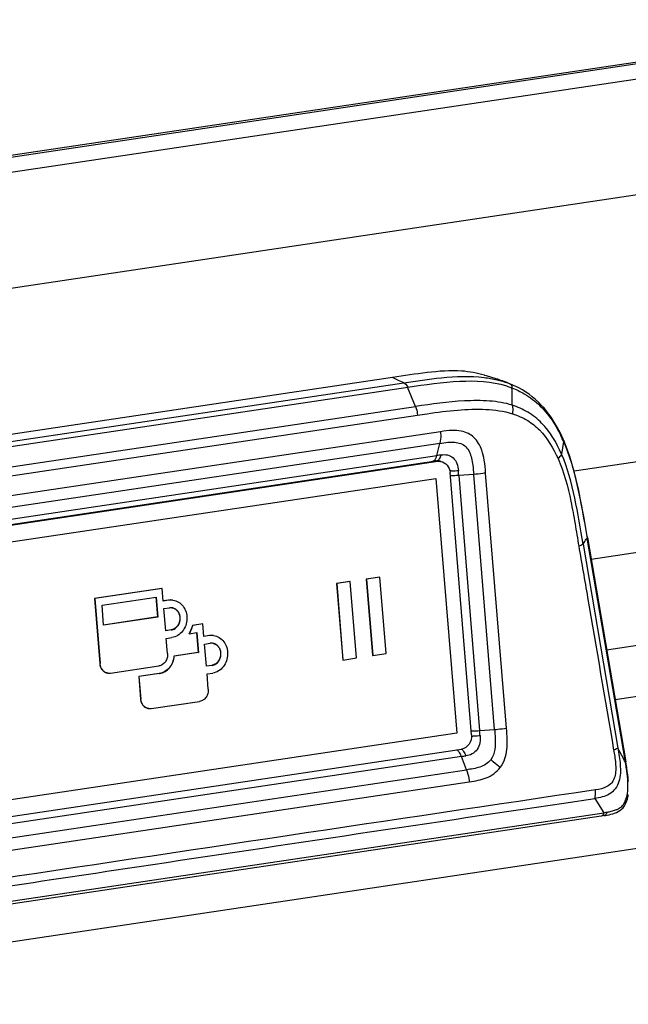
# Model space of a CAD drawing. Units: millimetres. Extents: x 0 to 420, y 0 to 297.
# Drawn here: x 275 to 282, y 116 to 127 of the extents above; entities that cross this region are included whole.
import ezdxf

# ---------------------------------------------------------------- set-up
doc = ezdxf.new("R2010")
doc.units = ezdxf.units.MM
doc.header["$LTSCALE"] = 23.1
doc.layers.get('0').update_dxf_attribs({"linetype": 'CONTINUOUS'})

msp = doc.modelspace()

# ---------------------------------------------------------------- linework, layer by layer
at = {"color": 7, "linetype": 'CONTINUOUS'}
for p, q in [((255.8157, 122.838), (314.37, 131.5878)), ((280.46, 123.2282), (280.4555, 123.2296)), ((279.4173, 123.2052), (268.7165, 121.6062)), ((280.5405, 123.2046), (280.5157, 123.2122)), ((280.6594, 123.1655), (280.6406, 123.1722)), ((280.6794, 123.1581), (280.6594, 123.1655)), ((280.7007, 123.1501), (280.6794, 123.1581)), ((280.7201, 123.1427), (280.7007, 123.1501)), ((280.7201, 123.1426), (280.7438, 123.1332)), ((280.7854, 123.1153), (280.7445, 123.1329)), ((281.3518, 122.4917), (281.3461, 122.505)), ((281.3789, 122.4253), (281.3518, 122.4918)), ((268.7042, 120.5866), (279.8798, 122.2566)), ((279.9303, 122.2533), (268.7261, 120.5791)), ((279.8798, 122.2566), (279.9147, 122.2618)), ((279.9112, 122.2601), (279.9606, 122.2536)), ((279.9147, 122.2618), (279.9188, 122.2624)), ((279.9188, 122.2624), (279.9207, 122.2626)), ((279.9309, 122.263), (279.9329, 122.2629)), ((279.9329, 122.2629), (279.9325, 122.2629)), ((280.3101, 119.1612), (280.0665, 122.1297)), ((268.7792, 120.3992), (279.9077, 122.0621)), ((279.9077, 122.0621), (280.1442, 119.1802)), ((281.6193, 121.3927), (281.617, 121.4061)), ((281.617, 121.4061), (281.617, 121.406)), ((281.6193, 121.3927), (282.0535, 118.8563)), ((278.935, 120.8957), (278.7823, 120.8729)), ((278.9381, 120.8953), (278.7854, 120.8725)), ((278.935, 120.8957), (278.9381, 120.8953)), ((279.009, 120.0308), (278.9381, 120.8953)), ((279.2716, 120.946), (279.119, 120.9232)), ((279.119, 120.9232), (279.19, 120.0587)), ((279.119, 120.9232), (279.1221, 120.9228)), ((279.2747, 120.9456), (279.1221, 120.9228)), ((279.1221, 120.9228), (279.193, 120.0583)), ((279.2716, 120.946), (279.2747, 120.9456)), ((279.3457, 120.0811), (279.2747, 120.9456)), ((276.8099, 120.8171), (276.0465, 120.7031)), ((276.813, 120.8167), (276.0496, 120.7027)), ((276.8099, 120.8171), (276.813, 120.8167)), ((276.8246, 120.6754), (276.813, 120.8167)), ((278.7823, 120.8729), (278.8533, 120.0084)), ((278.7823, 120.8729), (278.7854, 120.8725)), ((278.7854, 120.8725), (278.8564, 120.0079)), ((276.0465, 120.7031), (276.1069, 119.9669)), ((276.0465, 120.7031), (276.0496, 120.7027)), ((276.0496, 120.7027), (276.11, 119.9665)), ((276.1327, 120.6276), (276.7445, 120.719)), ((276.7415, 120.7186), (276.7598, 120.4947)), ((276.7445, 120.719), (276.7629, 120.4943)), ((276.8858, 120.6854), (276.8245, 120.6762)), ((276.8888, 120.6849), (276.8246, 120.6754)), ((276.1511, 120.4029), (276.1327, 120.6276)), ((276.8317, 120.589), (276.8959, 120.5985)), ((276.8522, 120.3385), (276.8317, 120.589)), ((276.7598, 120.4947), (276.151, 120.4037)), ((276.7629, 120.4943), (276.1511, 120.4029)), ((276.7598, 120.4947), (276.7629, 120.4943)), ((276.9133, 120.3485), (276.8521, 120.3394)), ((276.9164, 120.3481), (276.8522, 120.3385)), ((277.2704, 120.416), (277.1543, 120.3986)), ((277.1543, 120.3986), (277.1574, 120.3982)), ((277.1573, 120.3978), (277.1574, 120.3982)), ((277.2735, 120.4156), (277.1574, 120.3982)), ((277.2704, 120.416), (277.2735, 120.4156)), ((277.2851, 120.2742), (277.2735, 120.4156)), ((276.8593, 120.2521), (276.9235, 120.2617)), ((276.8734, 120.0806), (276.8593, 120.2521)), ((277.1175, 120.3044), (277.1145, 120.3048)), ((277.1175, 120.3044), (277.205, 120.3174)), ((277.202, 120.317), (277.2203, 120.0936)), ((277.205, 120.3174), (277.2234, 120.0932)), ((277.3463, 120.2842), (277.285, 120.275)), ((277.3493, 120.2838), (277.2851, 120.2742)), ((277.2922, 120.1878), (277.3563, 120.1974)), ((277.3127, 119.9373), (277.2922, 120.1878)), ((277.2203, 120.0936), (276.9461, 120.0526)), ((276.9461, 120.0526), (276.9492, 120.0522)), ((277.2234, 120.0932), (276.9492, 120.0522)), ((277.2203, 120.0936), (277.2234, 120.0932)), ((278.8533, 120.0084), (278.8564, 120.0079)), ((278.8564, 120.0079), (279.009, 120.0308)), ((279.19, 120.0587), (279.193, 120.0583)), ((279.193, 120.0583), (279.3457, 120.0811)), ((276.2282, 119.8592), (276.7755, 119.941)), ((277.3738, 119.9473), (277.3126, 119.9382)), ((277.3769, 119.9469), (277.3127, 119.9373)), ((276.7795, 119.855), (276.5469, 119.8202)), ((276.5469, 119.8202), (276.5678, 119.5658)), ((276.5469, 119.8202), (276.55, 119.8198)), ((276.7826, 119.8546), (276.55, 119.8198)), ((276.55, 119.8198), (276.5709, 119.5654)), ((277.3198, 119.851), (277.384, 119.8605)), ((277.3339, 119.6795), (277.3198, 119.851)), ((276.6891, 119.4577), (277.236, 119.5394)), ((280.1442, 119.1802), (269.0158, 117.5173)), ((268.9931, 117.3261), (280.1973, 119.0003)), ((282.0571, 118.8341), (282.0534, 118.8563)), ((282.0535, 118.8563), (282.0535, 118.8563)), ((282.0613, 118.8087), (282.0571, 118.8341)), ((282.0647, 118.787), (282.0613, 118.8089)), ((281.7733, 118.2418), (267.8691, 116.1642)), ((281.8073, 118.247), (281.7733, 118.2419)), ((281.8067, 118.2469), (281.8228, 118.2494)), ((281.8228, 118.2494), (281.8441, 118.2531))]:
    msp.add_line(p, q, dxfattribs=at)
at = {"color": 9, "linetype": 'CONTINUOUS'}
for p, q in [((255.8399, 122.8201), (314.4188, 131.5735)), ((256.0244, 122.6763), (314.6151, 131.4315)), ((265.6282, 122.7995), (315.0647, 130.1868)), ((268.8861, 121.5521), (279.5461, 123.145)), ((268.9279, 121.5015), (279.5878, 123.0944)), ((279.6767, 122.876), (279.5854, 123.094)), ((269.0216, 121.2838), (279.6767, 122.876)), ((274.3715, 121.9821), (279.6989, 122.7781)), ((279.9593, 122.5898), (268.8205, 120.9254)), ((279.951, 122.4594), (268.8119, 120.7949)), ((279.9172, 122.3205), (279.951, 122.4594)), ((281.3496, 122.4791), (281.3273, 122.3387)), ((281.3518, 122.4918), (281.3518, 122.4917)), ((283.6298, 122.4662), (281.469, 122.1434)), ((268.778, 120.656), (279.9171, 122.3205)), ((279.9303, 122.2533), (279.881, 122.2598)), ((279.8982, 122.2762), (279.9028, 122.2833)), ((280.3339, 122.108), (280.1643, 122.0953)), ((280.5705, 119.222), (280.3339, 122.108)), ((280.7055, 119.2367), (280.4693, 122.1227)), ((280.1643, 122.0953), (280.4009, 119.2094)), ((308.3065, 121.778), (267.9213, 115.7433)), ((281.6127, 121.4053), (281.6136, 121.4002)), ((281.6136, 121.4002), (281.6159, 121.3868)), ((282.05, 118.8505), (281.6159, 121.3868)), ((283.607, 121.4353), (281.6618, 121.1446)), ((281.5702, 121.3177), (281.9651, 119.011)), ((276.8888, 120.6849), (276.8857, 120.6853)), ((277.0157, 120.4897), (277.0127, 120.4901)), ((276.9164, 120.3481), (276.9133, 120.3485)), ((283.537, 120.3736), (281.8372, 120.1196)), ((277.3493, 120.2838), (277.3462, 120.2842)), ((277.4731, 120.089), (277.4762, 120.0885)), ((276.1069, 119.9669), (276.11, 119.9665)), ((277.3769, 119.9469), (277.3738, 119.9473)), ((276.7826, 119.8546), (276.7795, 119.855)), ((283.467, 119.787), (281.9334, 119.5578)), ((276.5678, 119.5658), (276.5709, 119.5654)), ((280.4009, 119.2095), (280.5705, 119.2219)), ((282.031, 118.8864), (281.9651, 119.011)), ((280.1962, 118.9164), (269.0572, 117.2521)), ((280.2535, 118.7657), (280.1963, 118.9164)), ((282.0405, 118.8684), (282.031, 118.8864)), ((269.1145, 117.1014), (280.2535, 118.7657)), ((282.05, 118.8505), (282.0405, 118.8684)), ((282.0509, 118.845), (282.05, 118.8505)), ((274.7142, 117.798), (280.2835, 118.6303)), ((281.3527, 118.3893), (281.7024, 118.4412)), ((281.7025, 118.4414), (281.8065, 118.2804)), ((267.8623, 116.1968), (281.8065, 118.2804))]:
    msp.add_line(p, q, dxfattribs=at)
at = {"color": 7, "linetype": 'CONTINUOUS'}
for points in [[(280.5157, 123.2122), (280.5033, 123.2159), (280.4913, 123.2194), (280.4796, 123.2227), (280.46, 123.2282)], [(280.6406, 123.1722), (280.6315, 123.1754), (280.6225, 123.1785), (280.6138, 123.1815), (280.6052, 123.1844), (280.5961, 123.1873), (280.5861, 123.1905), (280.5754, 123.1939), (280.5405, 123.2046)], [(281.3461, 122.505), (281.3306, 122.5392), (281.3146, 122.573), (281.2978, 122.6068), (281.2789, 122.6425), (281.257, 122.6809), (281.234, 122.7185), (281.2105, 122.7541), (281.1853, 122.7893), (281.1581, 122.8246), (281.129, 122.8594), (281.0984, 122.8931), (281.0663, 122.9256), (281.0325, 122.9569), (280.9969, 122.9868), (280.9607, 123.0146), (280.9241, 123.0402), (280.8847, 123.0648), (280.8386, 123.0899), (280.7854, 123.1153)], [(281.617, 121.406), (281.6012, 121.498), (281.5782, 121.6298), (281.5508, 121.7791), (281.5208, 121.9276), (281.4926, 122.052), (281.4602, 122.1774), (281.4197, 122.3114), (281.3789, 122.4253)], [(279.9207, 122.2626), (279.9261, 122.263), (279.9309, 122.263)], [(282.0834, 118.6329), (282.0815, 118.6558), (282.0792, 118.6787), (282.0758, 118.7077), (282.0707, 118.746), (282.0647, 118.787)], [(281.8861, 118.2624), (281.9066, 118.2682), (281.9272, 118.2751), (281.9477, 118.2834), (281.9679, 118.2932), (281.9877, 118.3049), (282.0066, 118.3189), (282.024, 118.3362), (282.039, 118.3567), (282.0517, 118.3801), (282.0627, 118.4061), (282.0718, 118.4335), (282.0784, 118.4604), (282.0825, 118.486)], [(281.8441, 118.2531), (281.8653, 118.2574), (281.8861, 118.2624)]]:
    msp.add_lwpolyline(points, dxfattribs=at)
at = {"color": 9, "linetype": 'CONTINUOUS'}
for centre, radius, start, end in [((279.6898, 121.7563), 1.8103, 23.53381, 24.92052), ((279.9247, 122.1752), 0.088, 79.04043, 84.66774), ((280.2938, 120.018), 0.8708, 271.10164, 271.95357), ((277.2447, 118.0486), 4.8717, 9.15313, 9.40857), ((278.8529, 118.3073), 3.2429, 8.97933, 9.15947), ((278.2972, 118.2202), 3.8054, 8.79103, 8.96835), ((279.814, 118.4673), 2.2686, 7.91299, 8.47893), ((632.6934, -2249.5887), 2393.9952, 98.4305076, 98.5992116), ((281.7079, 118.3106), 0.1031, 338.41048, 342.9161)]:
    msp.add_arc(centre, radius, start, end, dxfattribs=at)
at = {"color": 7, "linetype": 'CONTINUOUS'}
for centre, radius, start, end in [((279.8972, 122.1512), 0.1097, 91.4795, 98.49396), ((279.8972, 122.1514), 0.1095, 85.31795, 91.47833), ((279.8972, 122.1521), 0.1089, 82.52791, 85.3138), ((279.9465, 122.1446), 0.1099, 82.57526, 98.47039), ((276.9099, 120.5242), 0.1629, 97.45375, 98.51591), ((276.9098, 120.5244), 0.1627, 82.6233, 97.43955), ((276.913, 120.5239), 0.1628, 84.08227, 98.50316), ((276.913, 120.5255), 0.1612, 82.57921, 84.03749), ((276.9105, 120.5047), 0.0949, 82.57589, 83.19431), ((276.8987, 120.446), 0.0986, 278.50688, 282.29237), ((276.807, 120.4953), 0.3618, 328.21251, 328.40822), ((277.3704, 120.1231), 0.1629, 97.45457, 98.5152), ((277.3703, 120.1233), 0.1627, 82.62279, 97.43977), ((277.3734, 120.1228), 0.1628, 84.0827, 98.50282), ((277.3735, 120.1244), 0.1612, 82.57921, 84.03756), ((277.3706, 120.1018), 0.0966, 83.7119, 98.50686), ((277.3707, 120.1032), 0.0952, 82.57639, 83.64514), ((277.3589, 120.0473), 0.1011, 278.49881, 280.16949), ((276.214, 119.952), 0.0938, 260.68384, 262.58047), ((276.2141, 119.9533), 0.0952, 262.65825, 278.55565), ((276.7548, 120.0198), 0.1667, 278.49891, 279.51561), ((276.6747, 119.5498), 0.0932, 260.666, 262.57593)]:
    msp.add_arc(centre, radius, start, end, dxfattribs=at)
for points, knots in [([(280.4555, 123.2296), (280.3721, 123.2538), (280.1563, 123.2956), (279.8059, 123.2625), (279.5473, 123.2247), (279.4173, 123.2052)], [0, 0, 0, 0, 0.2489036, 0.6233655, 1, 1, 1, 1]), ([(279.5461, 123.145), (279.6866, 123.1661), (279.9862, 123.2103), (280.2925, 123.2245), (280.4526, 123.2049)], [0, 0, 0, 0, 0.4682607, 1, 1, 1, 1]), ([(280.4526, 123.2049), (280.5014, 123.199), (280.5918, 123.1827), (280.6804, 123.158), (280.7201, 123.1426)], [0, 0, 0, 0, 0.5359233, 1, 1, 1, 1]), ([(279.9607, 122.2536), (279.988, 122.25), (280.0431, 122.2179), (280.064, 122.1596), (280.0665, 122.1297)], [0, 0, 0, 0, 0.4782933, 1, 1, 1, 1]), ([(276.9338, 120.6854), (276.956, 120.6825), (277.0005, 120.6667), (277.0531, 120.6178), (277.0862, 120.551), (277.0962, 120.4749), (277.0823, 120.3986), (277.046, 120.3316), (276.9916, 120.2821), (276.9463, 120.2651), (276.9236, 120.2617)], [0, 0, 0, 0, 0.1159081, 0.2361705, 0.3626682, 0.4941139, 0.6269703, 0.757097, 0.8815345, 1, 1, 1, 1]), ([(276.9217, 120.599), (276.9196, 120.5992), (276.911, 120.6), (276.9023, 120.5995), (276.8959, 120.5985)], [0, 0, 0, 0, 0.2455524, 1, 1, 1, 1]), ([(276.9227, 120.5988), (276.9344, 120.5969), (276.9575, 120.5884), (276.9857, 120.5639), (277.0056, 120.5301), (277.0115, 120.5038), (277.0127, 120.4901)], [0, 0, 0, 0, 0.2349624, 0.4743771, 0.7270454, 1, 1, 1, 1]), ([(277.0157, 120.4897), (277.0146, 120.5037), (277.0085, 120.5305), (276.9879, 120.5648), (276.9586, 120.5893), (276.9348, 120.5973), (276.9228, 120.5988)], [0, 0, 0, 0, 0.2730107, 0.5254283, 0.7646115, 1, 1, 1, 1]), ([(276.9164, 120.3481), (276.9309, 120.3503), (276.9601, 120.3618), (276.9937, 120.3953), (277.0141, 120.44), (277.0171, 120.4733), (277.0157, 120.4897)], [0, 0, 0, 0, 0.2337067, 0.4803211, 0.7383131, 1, 1, 1, 1]), ([(277.0127, 120.4901), (277.014, 120.4743), (277.0113, 120.4422), (276.9924, 120.3988), (276.9611, 120.3653), (276.9337, 120.3527), (276.9197, 120.3497)], [0, 0, 0, 0, 0.2608342, 0.5184559, 0.765531, 1, 1, 1, 1]), ([(277.1543, 120.3986), (277.1501, 120.3822), (277.1395, 120.35), (277.1238, 120.32), (277.1151, 120.3058)], [0, 0, 0, 0, 0.5044062, 1, 1, 1, 1]), ([(277.1175, 120.3044), (277.1264, 120.3187), (277.1423, 120.3489), (277.153, 120.3812), (277.1573, 120.3978)], [0, 0, 0, 0, 0.495846, 1, 1, 1, 1]), ([(277.3943, 120.2842), (277.4165, 120.2813), (277.461, 120.2655), (277.5136, 120.2167), (277.5466, 120.1498), (277.5566, 120.0737), (277.5427, 119.9975), (277.5065, 119.9304), (277.4521, 119.8809), (277.4067, 119.8639), (277.3841, 119.8606)], [0, 0, 0, 0, 0.1159085, 0.2361718, 0.3626709, 0.4941177, 0.6269743, 0.7571, 0.8815354, 1, 1, 1, 1]), ([(277.4762, 120.0885), (277.4751, 120.1022), (277.469, 120.1288), (277.4487, 120.1632), (277.4191, 120.188), (277.395, 120.1961), (277.383, 120.1977)], [0, 0, 0, 0, 0.2654438, 0.5205107, 0.76406, 1, 1, 1, 1]), ([(277.3852, 120.1972), (277.3967, 120.195), (277.4195, 120.1861), (277.4473, 120.1613), (277.4663, 120.1277), (277.4721, 120.1021), (277.4731, 120.089)], [0, 0, 0, 0, 0.2359826, 0.4799226, 0.7350302, 1, 1, 1, 1]), ([(276.8734, 120.0806), (276.8748, 120.0644), (276.8718, 120.0316), (276.8517, 119.9875), (276.8185, 119.9544), (276.7898, 119.9431), (276.7755, 119.941)], [0, 0, 0, 0, 0.2616908, 0.5196927, 0.7663051, 1, 1, 1, 1]), ([(276.9461, 120.0526), (276.9441, 120.0283), (276.9331, 119.9812), (276.8972, 119.9203), (276.846, 119.8751), (276.8038, 119.859), (276.7824, 119.8555)], [0, 0, 0, 0, 0.2664514, 0.5196591, 0.7622676, 1, 1, 1, 1]), ([(276.7826, 119.8546), (276.8043, 119.8578), (276.8472, 119.8735), (276.8993, 119.9187), (276.936, 119.9801), (276.9472, 120.0277), (276.9492, 120.0522)], [0, 0, 0, 0, 0.2378848, 0.4803675, 0.7334992, 1, 1, 1, 1]), ([(277.4731, 120.089), (277.4745, 120.0725), (277.4716, 120.0397), (277.4518, 119.9958), (277.4196, 119.9624), (277.3912, 119.9504), (277.3767, 119.9478)], [0, 0, 0, 0, 0.2666285, 0.5198573, 0.7621773, 1, 1, 1, 1]), ([(277.3769, 119.9469), (277.3917, 119.9491), (277.4209, 119.9607), (277.4541, 119.9941), (277.4746, 120.0385), (277.4776, 120.0718), (277.4762, 120.0885)], [0, 0, 0, 0, 0.2381477, 0.4802423, 0.7333314, 1, 1, 1, 1]), ([(276.1069, 119.9669), (276.108, 119.9535), (276.114, 119.9273), (276.1341, 119.8933), (276.1632, 119.8688), (276.1869, 119.8609), (276.1988, 119.8593)], [0, 0, 0, 0, 0.2654574, 0.5205264, 0.7640734, 1, 1, 1, 1]), ([(276.1988, 119.8594), (276.1873, 119.8613), (276.1642, 119.8697), (276.1362, 119.8942), (276.1169, 119.9277), (276.1111, 119.9534), (276.11, 119.9665)], [0, 0, 0, 0, 0.235939, 0.4797182, 0.7348169, 1, 1, 1, 1]), ([(277.3339, 119.6795), (277.3352, 119.6629), (277.3323, 119.63), (277.3122, 119.5861), (277.2794, 119.553), (277.2506, 119.5416), (277.236, 119.5394)], [0, 0, 0, 0, 0.2666671, 0.5198871, 0.761965, 1, 1, 1, 1]), ([(276.5678, 119.5658), (276.5689, 119.552), (276.575, 119.5255), (276.5953, 119.4915), (276.6242, 119.4673), (276.6477, 119.4593), (276.6596, 119.4578)], [0, 0, 0, 0, 0.2729874, 0.525555, 0.7647698, 1, 1, 1, 1]), ([(276.6596, 119.4578), (276.6481, 119.4597), (276.6253, 119.4682), (276.5974, 119.4924), (276.5778, 119.5259), (276.572, 119.5519), (276.5709, 119.5654)], [0, 0, 0, 0, 0.2348051, 0.474261, 0.7270775, 1, 1, 1, 1]), ([(276.6891, 119.4577), (276.6869, 119.4573), (276.6781, 119.4563), (276.6692, 119.4565), (276.6627, 119.4574)], [0, 0, 0, 0, 0.2558823, 1, 1, 1, 1]), ([(280.3101, 119.1612), (280.3131, 119.1247), (280.2955, 119.0503), (280.2305, 119.0053), (280.1973, 119.0003)], [0, 0, 0, 0, 0.5211398, 1, 1, 1, 1])]:
    msp.add_open_spline(points, degree=3, knots=knots, dxfattribs=at)
at = {"color": 9, "linetype": 'CONTINUOUS'}
for points, knots in [([(279.5461, 123.145), (279.5222, 123.1543), (279.4784, 123.1721), (279.4354, 123.1929), (279.4173, 123.2052)], [0, 0, 0, 0, 0.5387082, 1, 1, 1, 1]), ([(279.5461, 123.145), (279.5502, 123.1434), (279.5694, 123.1315), (279.581, 123.1108), (279.5878, 123.0944)], [0, 0, 0, 0, 0.1995364, 1, 1, 1, 1]), ([(279.5878, 123.0944), (279.7838, 123.1236), (280.1525, 123.1794), (280.5366, 123.1628), (280.7045, 123.1091)], [0, 0, 0, 0, 0.5291928, 1, 1, 1, 1]), ([(280.7445, 123.1329), (280.7479, 123.1315), (280.7626, 123.1207), (280.7665, 123.1007), (280.7669, 123.0866)], [0, 0, 0, 0, 0.2038173, 1, 1, 1, 1]), ([(280.7045, 123.1091), (280.7093, 123.1076), (280.7303, 123.1006), (280.7511, 123.0929), (280.7669, 123.0866)], [0, 0, 0, 0, 0.2309894, 1, 1, 1, 1]), ([(280.7669, 123.0866), (280.8147, 123.0675), (280.9304, 123.0139), (281.0951, 122.8849), (281.235, 122.71), (281.3035, 122.5797), (281.3316, 122.5191)], [0, 0, 0, 0, 0.1882503, 0.4637579, 0.7558984, 1, 1, 1, 1]), ([(280.7702, 122.891), (280.6876, 122.9177), (280.5058, 122.9457), (280.1382, 122.9428), (279.8598, 122.9033), (279.6767, 122.876)], [0, 0, 0, 0, 0.2364533, 0.495492, 1, 1, 1, 1]), ([(280.7702, 122.891), (280.7718, 122.8834), (280.7774, 122.8517), (280.775, 122.8191), (280.7717, 122.795)], [0, 0, 0, 0, 0.2422003, 1, 1, 1, 1]), ([(281.3273, 122.3387), (281.2719, 122.4657), (281.1647, 122.6488), (280.952, 122.819), (280.8307, 122.8715), (280.7702, 122.891)], [0, 0, 0, 0, 0.5144487, 0.7637639, 1, 1, 1, 1]), ([(279.6767, 122.8759), (279.6798, 122.8685), (279.6916, 122.8371), (279.6969, 122.8035), (279.6988, 122.7781)], [0, 0, 0, 0, 0.2399524, 1, 1, 1, 1]), ([(279.6989, 122.7781), (279.7348, 122.7836), (279.8862, 122.8063), (280.0381, 122.8266), (280.1545, 122.8358)], [0, 0, 0, 0, 0.2377295, 1, 1, 1, 1]), ([(280.1545, 122.8358), (280.2601, 122.8442), (280.467, 122.8523), (280.6754, 122.8259), (280.7717, 122.795)], [0, 0, 0, 0, 0.5115541, 1, 1, 1, 1]), ([(280.7717, 122.795), (280.8318, 122.7755), (280.9432, 122.7272), (281.1383, 122.5692), (281.235, 122.4042), (281.2872, 122.2867)], [0, 0, 0, 0, 0.254403, 0.4824591, 1, 1, 1, 1]), ([(279.9593, 122.5898), (279.9602, 122.5782), (279.9631, 122.5346), (279.9585, 122.4905), (279.951, 122.4594)], [0, 0, 0, 0, 0.2672812, 1, 1, 1, 1]), ([(280.4693, 122.1227), (280.4667, 122.1716), (280.4583, 122.2592), (280.4267, 122.4004), (280.3638, 122.51), (280.2731, 122.5757), (280.1876, 122.6027), (280.0804, 122.608), (280.0021, 122.598), (279.9593, 122.5898)], [0, 0, 0, 0, 0.1770422, 0.3170216, 0.5228978, 0.6145139, 0.715991, 0.842287, 1, 1, 1, 1]), ([(279.951, 122.4594), (279.9814, 122.464), (280.0373, 122.4721), (280.1173, 122.4748), (280.1889, 122.4612), (280.2698, 122.4086), (280.3095, 122.3121), (280.3254, 122.2045), (280.3311, 122.1425), (280.3339, 122.108)], [0, 0, 0, 0, 0.1452677, 0.2661017, 0.3759443, 0.4835734, 0.7073918, 0.8367462, 1, 1, 1, 1]), ([(281.3518, 122.4917), (281.353, 122.4889), (281.3523, 122.484), (281.3503, 122.4802), (281.3496, 122.4791)], [0, 0, 0, 0, 0.6932034, 1, 1, 1, 1]), ([(281.3496, 122.4791), (281.4218, 122.3131), (281.5204, 121.9543), (281.581, 121.5907), (281.6127, 121.4053)], [0, 0, 0, 0, 0.4904793, 1, 1, 1, 1]), ([(279.9667, 122.3283), (279.9902, 122.3329), (280.0396, 122.3338), (280.1077, 122.2981), (280.1498, 122.2312), (280.1605, 122.1784), (280.1608, 122.1516)], [0, 0, 0, 0, 0.2385661, 0.4755109, 0.7320984, 1, 1, 1, 1]), ([(281.3273, 122.3387), (281.3258, 122.3346), (281.316, 122.3148), (281.3, 122.2988), (281.2872, 122.2867)], [0, 0, 0, 0, 0.1962983, 1, 1, 1, 1]), ([(281.5702, 121.3176), (281.5404, 121.4922), (281.4878, 121.8381), (281.3967, 122.1798), (281.3273, 122.3387)], [0, 0, 0, 0, 0.5052119, 1, 1, 1, 1]), ([(279.9028, 122.2833), (279.9043, 122.286), (279.9105, 122.2978), (279.9148, 122.3106), (279.9172, 122.3205)], [0, 0, 0, 0, 0.2337325, 1, 1, 1, 1]), ([(279.9409, 122.2741), (279.944, 122.2771), (279.9566, 122.2931), (279.9632, 122.3128), (279.9667, 122.3283)], [0, 0, 0, 0, 0.21358, 1, 1, 1, 1]), ([(281.2872, 122.2867), (281.3541, 122.1325), (281.4212, 121.8849), (281.4798, 121.5503), (281.508, 121.3807), (281.5218, 121.2958)], [0, 0, 0, 0, 0.4944247, 0.7471073, 1, 1, 1, 1]), ([(280.0631, 122.151), (280.0704, 122.1505), (280.103, 122.1492), (280.1356, 122.1501), (280.1608, 122.1516)], [0, 0, 0, 0, 0.2247353, 1, 1, 1, 1]), ([(280.4693, 122.1227), (280.4583, 122.1211), (280.4133, 122.1147), (280.3681, 122.1106), (280.3339, 122.108)], [0, 0, 0, 0, 0.2451101, 1, 1, 1, 1]), ([(280.1643, 122.0953), (280.156, 122.0947), (280.1245, 122.0927), (280.0928, 122.0917), (280.0695, 122.0921)], [0, 0, 0, 0, 0.26372, 1, 1, 1, 1]), ([(281.5702, 121.3177), (281.5739, 121.3239), (281.588, 121.3477), (281.6035, 121.3706), (281.6159, 121.3868)], [0, 0, 0, 0, 0.2619009, 1, 1, 1, 1]), ([(281.5702, 121.3176), (281.5683, 121.3161), (281.5541, 121.3052), (281.5361, 121.3008), (281.5217, 121.2958)], [0, 0, 0, 0, 0.142196, 1, 1, 1, 1]), ([(281.5218, 121.2958), (281.555, 121.1027), (281.6868, 120.3339), (281.819, 119.5652), (281.9164, 118.9894)], [0, 0, 0, 0, 0.2512435, 1, 1, 1, 1]), ([(280.5705, 119.2219), (280.5731, 119.1899), (280.5788, 119.1147), (280.5812, 118.9969), (280.5515, 118.9127), (280.5263, 118.8792)], [0, 0, 0, 0, 0.2739416, 0.6428735, 1, 1, 1, 1]), ([(280.5705, 119.222), (280.5822, 119.2228), (280.6274, 119.2264), (280.6724, 119.2317), (280.7055, 119.2367)], [0, 0, 0, 0, 0.2600869, 1, 1, 1, 1]), ([(280.6326, 118.7926), (280.6584, 118.8207), (280.6914, 118.8884), (280.713, 118.998), (280.7147, 119.114), (280.7094, 119.1947), (280.7055, 119.2367)], [0, 0, 0, 0, 0.248001, 0.4734495, 0.7253375, 1, 1, 1, 1]), ([(280.4066, 119.1532), (280.4107, 119.1261), (280.4086, 119.0704), (280.3783, 118.9942), (280.3198, 118.9401), (280.2703, 118.9253), (280.2459, 118.9231)], [0, 0, 0, 0, 0.2623115, 0.5220858, 0.7658627, 1, 1, 1, 1]), ([(280.3063, 119.2062), (280.3135, 119.2061), (280.345, 119.2061), (280.3766, 119.2076), (280.4009, 119.2095)], [0, 0, 0, 0, 0.2261117, 1, 1, 1, 1]), ([(280.3235, 119.1477), (280.33, 119.1479), (280.3577, 119.1491), (280.3854, 119.1512), (280.4066, 119.1532)], [0, 0, 0, 0, 0.2330043, 1, 1, 1, 1]), ([(281.9651, 119.011), (281.9757, 118.9488), (281.9947, 118.8248), (281.9957, 118.6621), (281.9385, 118.5484), (281.8487, 118.4665), (281.759, 118.4495), (281.7026, 118.4413)], [0, 0, 0, 0, 0.2579186, 0.5165972, 0.6442235, 0.7671574, 1, 1, 1, 1]), ([(281.9164, 118.9894), (281.9219, 118.9648), (281.9288, 118.9146), (281.939, 118.8392), (281.941, 118.7627), (281.933, 118.6868), (281.9013, 118.617), (281.8243, 118.5585), (281.7549, 118.5454), (281.7103, 118.5382)], [0, 0, 0, 0, 0.1292616, 0.2589861, 0.389458, 0.5202134, 0.6480182, 0.7690713, 1, 1, 1, 1]), ([(281.9651, 119.011), (281.963, 119.0093), (281.9479, 118.9997), (281.9307, 118.9942), (281.9164, 118.9894)], [0, 0, 0, 0, 0.1504983, 1, 1, 1, 1]), ([(280.1962, 118.9165), (280.1943, 118.9214), (280.1866, 118.9399), (280.1767, 118.9576), (280.1676, 118.9693)], [0, 0, 0, 0, 0.2634421, 1, 1, 1, 1]), ([(280.2103, 118.9867), (280.214, 118.9827), (280.229, 118.9634), (280.2395, 118.941), (280.2459, 118.9231)], [0, 0, 0, 0, 0.2229899, 1, 1, 1, 1]), ([(280.5263, 118.8792), (280.5111, 118.859), (280.4735, 118.8249), (280.3804, 118.7834), (280.3044, 118.7733), (280.2535, 118.7657)], [0, 0, 0, 0, 0.249232, 0.4900877, 1, 1, 1, 1]), ([(280.5263, 118.8792), (280.5362, 118.8721), (280.5732, 118.8453), (280.6082, 118.8157), (280.6326, 118.7926)], [0, 0, 0, 0, 0.2656905, 1, 1, 1, 1]), ([(280.2535, 118.7657), (280.2656, 118.7339), (280.2779, 118.6887), (280.2825, 118.6426), (280.2835, 118.6303)], [0, 0, 0, 0, 0.7338084, 1, 1, 1, 1]), ([(280.2835, 118.6303), (280.3176, 118.6345), (280.3827, 118.6456), (280.4787, 118.6707), (280.5647, 118.7187), (280.6139, 118.7649), (280.6326, 118.7926)], [0, 0, 0, 0, 0.2599419, 0.5004801, 0.7466089, 1, 1, 1, 1]), ([(281.8415, 118.2863), (281.8574, 118.2895), (281.89, 118.2975), (281.9332, 118.3096), (281.9674, 118.3227), (281.9892, 118.338), (282.0102, 118.3511), (282.0311, 118.3756), (282.0481, 118.4122), (282.0629, 118.4523), (282.0726, 118.4889), (282.0762, 118.5305), (282.0788, 118.5857), (282.0761, 118.6727), (282.0667, 118.7391), (282.0611, 118.7797)], [0, 0, 0, 0, 0.0778579, 0.1603593, 0.2155096, 0.2518983, 0.2872651, 0.3340257, 0.4032045, 0.4796446, 0.5389833, 0.5838787, 0.6790413, 0.8039633, 1, 1, 1, 1]), ([(281.7026, 118.4413), (281.7048, 118.4483), (281.7131, 118.4798), (281.7127, 118.513), (281.7104, 118.5381)], [0, 0, 0, 0, 0.2249205, 1, 1, 1, 1]), ([(274.7305, 117.398), (275.2857, 117.4813), (277.4928, 117.8132), (279.7002, 118.1439), (281.3527, 118.3893)], [0, 0, 0, 0, 0.2514995, 1, 1, 1, 1]), ([(281.7733, 118.2418), (281.7764, 118.2423), (281.7908, 118.2474), (281.7995, 118.2618), (281.8038, 118.2727)], [0, 0, 0, 0, 0.2133013, 1, 1, 1, 1]), ([(281.8065, 118.2804), (281.8148, 118.2817), (281.8265, 118.2834), (281.8381, 118.2856), (281.8415, 118.2863)], [0, 0, 0, 0, 0.7110843, 1, 1, 1, 1]), ([(281.8415, 118.2863), (281.8399, 118.281), (281.8337, 118.2647), (281.8193, 118.2489), (281.8072, 118.247)], [0, 0, 0, 0, 0.3111172, 1, 1, 1, 1])]:
    msp.add_open_spline(points, degree=3, knots=knots, dxfattribs=at)
for points in [[(280.7702, 122.891), (280.7691, 122.9562), (280.7687, 123.0214), (280.7669, 123.0866)], [(279.8665, 122.2547), (279.8713, 122.2554), (279.876, 122.2572), (279.8802, 122.2595)], [(279.8802, 122.2595), (279.8836, 122.2614), (279.8867, 122.2637), (279.8895, 122.2663)], [(279.8895, 122.2663), (279.8927, 122.2693), (279.8956, 122.2727), (279.8982, 122.2762)], [(279.9667, 122.3283), (279.9502, 122.3255), (279.9337, 122.3229), (279.9172, 122.3205)], [(279.9188, 122.2624), (279.9213, 122.2628), (279.9238, 122.2634), (279.9261, 122.2644)], [(279.9261, 122.2644), (279.9288, 122.2654), (279.9314, 122.2667), (279.9338, 122.2683)], [(279.9338, 122.2683), (279.9363, 122.27), (279.9387, 122.272), (279.9409, 122.2741)], [(279.9657, 122.2529), (279.9582, 122.257), (279.9499, 122.26), (279.9415, 122.2616)], [(280.1643, 122.0953), (280.1628, 122.1141), (280.1614, 122.1328), (280.1608, 122.1516)], [(281.617, 121.406), (281.6174, 121.4038), (281.6153, 121.4017), (281.6136, 121.4002)], [(280.4066, 119.1532), (280.4042, 119.1719), (280.4024, 119.1907), (280.4009, 119.2095)], [(280.1592, 118.979), (280.1544, 118.984), (280.1491, 118.9886), (280.1432, 118.9923)], [(280.1951, 119.0001), (280.2007, 118.9963), (280.2058, 118.9917), (280.2103, 118.9867)], [(280.1676, 118.9693), (280.165, 118.9727), (280.1622, 118.9759), (280.1592, 118.979)], [(280.1962, 118.9165), (280.2127, 118.9189), (280.2293, 118.9213), (280.2459, 118.9231)], [(282.05, 118.8505), (282.0517, 118.8519), (282.0538, 118.8541), (282.0534, 118.8563)], [(282.0613, 118.8087), (282.0617, 118.8062), (282.0598, 118.8035), (282.0579, 118.8018)]]:
    msp.add_open_spline(points, degree=3, dxfattribs=at)

doc.saveas('drawing.dxf')
